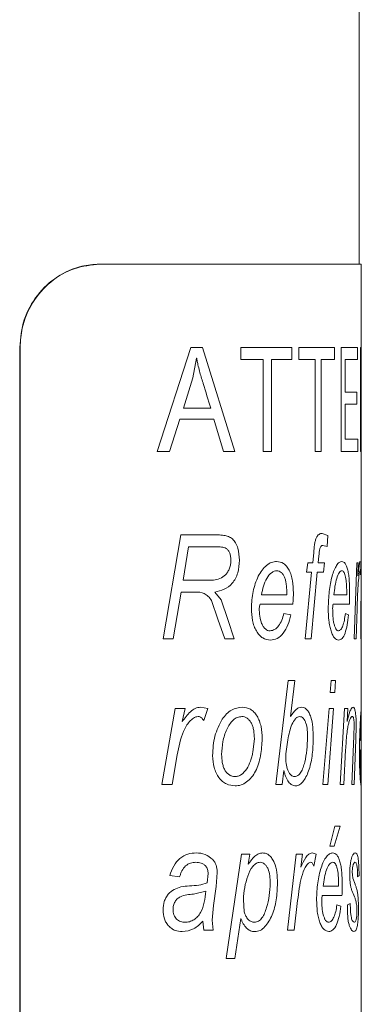
# Model space of a CAD drawing. Units: millimetres. Extents: x -916 to 1186, y -1334 to 1512.
# Drawn here: x 831 to 839, y -155 to -131 of the extents above; entities that cross this region are included whole.
import ezdxf

# ---------------------------------------------------------------- set-up
doc = ezdxf.new("R2010")
doc.units = ezdxf.units.MM

msp = doc.modelspace()

# ---------------------------------------------------------------- linework, layer by layer
at = {"color": 7, "linetype": 'Continuous', "lineweight": 0}
for p, q in [((839.228, -137.119), (839.228, -52.223)), ((832.982, -137.119), (832.993, -137.119)), ((832.993, -137.119), (839.278, -137.119)), ((839.278, -139.631), (839.278, -137.119)), ((831.074, -139.119), (831.064, -139.119)), ((831.064, -175.119), (831.064, -139.119)), ((831.074, -175.119), (831.074, -139.119)), ((834.367, -141.619), (835.18, -139.119)), ((835.18, -139.119), (835.462, -139.119)), ((835.462, -139.119), (836.239, -141.619)), ((836.378, -139.412), (836.378, -139.119)), ((836.378, -139.119), (837.611, -139.119)), ((837.611, -139.119), (837.611, -139.412)), ((837.772, -139.412), (837.772, -139.119)), ((837.772, -139.119), (838.635, -139.119)), ((838.635, -139.119), (838.635, -139.412)), ((838.797, -139.119), (839.186, -139.119)), ((838.797, -141.619), (838.797, -139.119)), ((839.186, -139.119), (839.186, -139.412)), ((839.256, -139.119), (839.273, -139.119)), ((839.256, -141.619), (839.256, -139.119)), ((835.314, -139.381), (835.231, -139.849)), ((835.314, -139.381), (835.32, -139.381)), ((836.378, -139.412), (836.919, -139.412)), ((836.919, -141.619), (836.919, -139.412)), ((837.122, -139.412), (837.122, -141.619)), ((837.122, -139.412), (837.611, -139.412)), ((837.772, -139.412), (838.167, -139.412)), ((838.167, -141.619), (838.167, -139.412)), ((838.309, -139.412), (838.309, -141.619)), ((838.309, -139.412), (838.635, -139.412)), ((838.89, -139.412), (838.89, -140.191)), ((838.89, -139.412), (839.186, -139.412)), ((839.272, -139.671), (839.272, -141.619)), ((839.272, -139.671), (839.272, -139.671)), ((839.278, -140.209), (839.278, -139.631)), ((835.231, -139.849), (834.999, -140.58)), ((838.89, -140.191), (839.173, -140.191)), ((839.173, -140.191), (839.173, -140.483)), ((839.278, -144.292), (839.278, -140.209)), ((834.999, -140.58), (835.657, -140.58)), ((838.89, -140.483), (838.89, -141.327)), ((838.89, -140.483), (839.173, -140.483)), ((834.916, -140.84), (834.663, -141.619)), ((834.916, -140.84), (835.736, -140.84)), ((835.967, -141.619), (835.736, -140.84)), ((838.89, -141.327), (839.195, -141.327)), ((839.195, -141.327), (839.195, -141.619)), ((834.367, -141.619), (834.663, -141.619)), ((835.967, -141.619), (836.239, -141.619)), ((836.919, -141.619), (837.122, -141.619)), ((838.167, -141.619), (838.309, -141.619)), ((838.797, -141.619), (839.195, -141.619)), ((839.256, -141.619), (839.272, -141.619)), ((834.51, -146.119), (834.935, -143.619)), ((834.935, -143.619), (835.757, -143.619)), ((838.339, -143.587), (838.475, -143.638)), ((838.475, -143.638), (838.454, -143.905)), ((835.125, -143.908), (834.992, -144.709)), ((835.125, -143.908), (835.792, -143.908)), ((838.454, -143.905), (838.349, -143.876)), ((838.11, -144.292), (838.133, -144.044)), ((838.257, -144.129), (838.242, -144.292)), ((837.96, -144.517), (837.991, -144.292)), ((837.991, -144.292), (838.11, -144.292)), ((838.242, -144.292), (838.391, -144.292)), ((838.391, -144.292), (838.365, -144.517)), ((839.104, -146.119), (839.168, -144.292)), ((839.168, -144.292), (839.206, -144.292)), ((839.206, -144.292), (839.196, -144.606)), ((839.251, -144.26), (839.265, -144.292)), ((839.265, -144.292), (839.258, -144.581)), ((839.268, -146.119), (839.278, -144.292)), ((839.278, -145.347), (839.278, -144.292)), ((834.992, -144.709), (835.383, -144.709)), ((835.383, -144.709), (835.724, -144.709)), ((837.929, -146.119), (838.084, -144.517)), ((837.96, -144.517), (838.084, -144.517)), ((838.217, -144.517), (838.07, -146.119)), ((838.217, -144.517), (838.365, -144.517)), ((834.944, -144.998), (834.755, -146.119)), ((834.944, -144.998), (835.279, -144.998)), ((835.754, -144.998), (835.909, -145.184)), ((835.909, -145.184), (836.068, -145.655)), ((836.877, -145.062), (837.484, -145.062)), ((837.484, -145.062), (837.485, -144.99)), ((838.618, -145.062), (838.926, -145.062)), ((838.926, -145.062), (838.926, -144.99)), ((835.832, -145.643), (835.677, -145.196)), ((836.845, -145.286), (837.632, -145.286)), ((838.6, -145.286), (838.992, -145.286)), ((839.176, -145.402), (839.154, -146.119)), ((839.278, -147.762), (839.278, -145.347)), ((835.994, -146.119), (835.832, -145.643)), ((836.068, -145.655), (836.221, -146.119)), ((837.417, -145.51), (837.584, -145.542)), ((838.895, -145.51), (838.971, -145.542)), ((834.51, -146.119), (834.755, -146.119)), ((835.994, -146.119), (836.221, -146.119)), ((837.929, -146.119), (838.07, -146.119)), ((839.104, -146.119), (839.154, -146.119)), ((839.268, -146.119), (839.277, -146.119)), ((837.221, -149.619), (837.518, -147.119)), ((837.518, -147.119), (837.679, -147.119)), ((837.679, -147.119), (837.577, -147.98)), ((838.532, -147.408), (838.554, -147.119)), ((838.554, -147.119), (838.659, -147.119)), ((838.659, -147.119), (838.638, -147.408)), ((838.532, -147.408), (838.638, -147.408)), ((835.414, -147.76), (835.588, -147.792)), ((839.278, -147.985), (839.278, -147.76)), ((834.483, -149.619), (834.804, -147.792)), ((834.804, -147.792), (835.043, -147.792)), ((835.043, -147.792), (834.972, -148.106)), ((835.588, -147.792), (835.491, -148.081)), ((838.354, -149.619), (838.503, -147.792)), ((838.611, -147.792), (838.472, -149.619)), ((838.503, -147.792), (838.611, -147.792)), ((838.767, -149.619), (838.877, -147.792)), ((838.877, -147.792), (838.954, -147.792)), ((838.954, -147.792), (838.938, -148.103)), ((839.278, -148.562), (839.278, -147.985)), ((839.099, -148.445), (839.106, -148.193)), ((839.156, -148.225), (839.148, -148.538)), ((839.05, -149.619), (839.099, -148.445)), ((836.67, -148.842), (836.706, -148.511)), ((837.508, -148.548), (837.467, -148.88)), ((839.148, -148.538), (839.108, -149.619)), ((839.278, -148.786), (839.278, -148.562)), ((834.853, -148.902), (834.729, -149.619)), ((837.467, -148.88), (837.46, -148.935)), ((838.901, -148.784), (838.854, -149.619)), ((839.278, -149.342), (839.278, -148.786)), ((837.417, -149.282), (837.375, -149.619)), ((839.278, -149.613), (839.278, -149.342)), ((834.483, -149.619), (834.729, -149.619)), ((837.221, -149.619), (837.375, -149.619)), ((838.354, -149.619), (838.472, -149.619)), ((838.767, -149.619), (838.854, -149.619)), ((839.05, -149.619), (839.108, -149.619)), ((839.278, -155.369), (839.278, -149.613)), ((838.518, -151.1), (838.645, -150.619)), ((838.771, -150.619), (838.623, -151.1)), ((838.645, -150.619), (838.771, -150.619)), ((838.518, -151.1), (838.623, -151.1)), ((836.029, -153.792), (836.394, -151.292)), ((836.394, -151.292), (836.595, -151.292)), ((836.595, -151.292), (836.559, -151.531)), ((837.505, -153.119), (837.715, -151.292)), ((837.715, -151.292), (837.867, -151.292)), ((837.867, -151.292), (837.822, -151.606)), ((838.093, -151.26), (838.196, -151.292)), ((838.196, -151.292), (838.139, -151.581)), ((834.909, -151.837), (834.671, -151.805)), ((835.573, -151.982), (835.595, -151.757)), ((835.813, -151.733), (835.787, -152.07)), ((839.223, -151.805), (839.19, -151.837)), ((838.73, -152.062), (838.731, -151.99)), ((839.077, -151.867), (839.126, -152.007)), ((835.543, -152.178), (835.242, -152.247)), ((835.787, -152.07), (835.723, -152.522)), ((838.36, -152.062), (838.73, -152.062)), ((836.443, -152.382), (836.463, -152.672)), ((837.747, -152.402), (837.667, -153.119)), ((838.34, -152.286), (838.813, -152.286)), ((838.692, -152.51), (838.787, -152.542)), ((838.944, -152.51), (839.013, -152.478)), ((835.723, -152.522), (835.693, -152.873)), ((835.494, -153.119), (835.471, -152.896)), ((835.693, -152.873), (835.717, -153.119)), ((836.381, -152.831), (836.24, -153.792)), ((835.494, -153.119), (835.717, -153.119)), ((837.505, -153.119), (837.667, -153.119)), ((836.029, -153.792), (836.24, -153.792))]:
    msp.add_line(p, q, dxfattribs=at)
at = {"color": 8, "linetype": 'Continuous', "lineweight": 0}
for p, q in [((839.273, -139.119), (839.263, -139.631)), ((839.263, -140.209), (839.272, -139.671)), ((839.278, -144.292), (839.278, -144.292)), ((839.278, -145.347), (839.277, -146.119)), ((839.261, -148.562), (839.278, -148.562)), ((839.258, -148.786), (839.278, -148.786)), ((839.278, -149.613), (839.275, -149.651))]:
    msp.add_line(p, q, dxfattribs=at)
at = {"color": 7, "linetype": 'Continuous', "lineweight": 0}
for points, knots in [([(831.064, -139.119), (831.086, -138.895), (831.129, -138.445), (831.465, -137.846), (831.953, -137.396), (832.491, -137.154), (832.84, -137.129), (832.982, -137.119)], [0, 0, 0, 0, 0.2137948, 0.4275996, 0.6410388, 0.8530785, 1, 1, 1, 1]), ([(832.993, -137.119), (832.784, -137.141), (832.367, -137.183), (831.793, -137.521), (831.353, -138.021), (831.111, -138.585), (831.085, -138.963), (831.074, -139.119)], [0, 0, 0, 0, 0.213552, 0.427218, 0.638813, 0.851282, 1, 1, 1, 1]), ([(835.657, -140.58), (835.597, -140.383), (835.535, -140.179), (835.445, -139.882), (835.397, -139.734), (835.357, -139.568), (835.337, -139.465), (835.326, -139.414), (835.32, -139.381)], [0, 0, 0, 0, 0.500009, 0.513698, 0.750015, 0.874995, 0.920006, 1, 1, 1, 1]), ([(835.757, -143.619), (835.781, -143.62), (835.854, -143.621), (835.963, -143.63), (836.082, -143.657), (836.182, -143.712), (836.26, -143.811), (836.334, -143.981), (836.342, -144.13), (836.347, -144.229)], [0, 0, 0, 0, 0.079476, 0.250762, 0.376062, 0.50101, 0.625874, 0.750878, 1, 1, 1, 1]), ([(838.133, -144.044), (838.139, -143.984), (838.148, -143.893), (838.166, -143.776), (838.191, -143.699), (838.224, -143.642), (838.274, -143.593), (838.313, -143.59), (838.339, -143.587)], [0, 0, 0, 0, 0.250439, 0.375608, 0.500284, 0.626011, 0.750192, 1, 1, 1, 1]), ([(836.142, -144.223), (836.141, -144.196), (836.139, -144.141), (836.118, -144.062), (836.082, -143.995), (836.016, -143.93), (835.935, -143.915), (835.867, -143.909), (835.826, -143.908), (835.806, -143.908), (835.792, -143.908)], [0, 0, 0, 0, 0.125133, 0.250148, 0.377724, 0.499985, 0.749228, 0.874609, 0.91762, 1, 1, 1, 1]), ([(838.349, -143.876), (838.336, -143.878), (838.316, -143.881), (838.292, -143.913), (838.269, -143.99), (838.262, -144.067), (838.257, -144.129)], [0, 0, 0, 0, 0.2495098, 0.3744949, 0.4994775, 1, 1, 1, 1]), ([(835.724, -144.709), (835.776, -144.7), (835.879, -144.682), (835.996, -144.605), (836.069, -144.511), (836.11, -144.424), (836.138, -144.326), (836.141, -144.258), (836.142, -144.223)], [0, 0, 0, 0, 0.252142, 0.5013263, 0.624571, 0.7511953, 0.8756593, 1, 1, 1, 1]), ([(836.347, -144.229), (836.34, -144.333), (836.33, -144.49), (836.255, -144.671), (836.155, -144.824), (835.982, -144.943), (835.83, -144.979), (835.754, -144.998)], [0, 0, 0, 0, 0.249317, 0.374558, 0.499769, 0.749378, 1, 1, 1, 1]), ([(836.634, -145.385), (836.643, -145.248), (836.661, -144.975), (836.769, -144.664), (836.888, -144.461), (836.998, -144.348), (837.119, -144.274), (837.201, -144.265), (837.242, -144.26)], [0, 0, 0, 0, 0.249709, 0.499517, 0.625272, 0.749771, 0.874888, 1, 1, 1, 1]), ([(837.242, -144.26), (837.3, -144.268), (837.386, -144.28), (837.485, -144.372), (837.546, -144.468), (837.594, -144.587), (837.636, -144.768), (837.641, -144.915), (837.644, -145.013)], [0, 0, 0, 0, 0.249415, 0.373488, 0.499702, 0.623057, 0.750087, 1, 1, 1, 1]), ([(838.481, -145.385), (838.486, -145.248), (838.497, -144.975), (838.558, -144.664), (838.624, -144.461), (838.684, -144.348), (838.747, -144.274), (838.789, -144.265), (838.81, -144.26)], [0, 0, 0, 0, 0.249709, 0.499517, 0.625272, 0.74977, 0.874888, 1, 1, 1, 1]), ([(838.81, -144.26), (838.838, -144.268), (838.88, -144.28), (838.926, -144.372), (838.954, -144.468), (838.975, -144.587), (838.994, -144.768), (838.996, -144.915), (838.997, -145.013)], [0, 0, 0, 0, 0.249415, 0.373488, 0.499702, 0.623057, 0.750087, 1, 1, 1, 1]), ([(839.196, -144.606), (839.205, -144.523), (839.219, -144.399), (839.238, -144.279), (839.246, -144.267), (839.251, -144.26)], [0, 0, 0, 0, 0.500453, 0.750493, 1, 1, 1, 1]), ([(837.247, -144.485), (837.225, -144.487), (837.18, -144.492), (837.094, -144.543), (836.999, -144.658), (836.92, -144.848), (836.891, -144.99), (836.877, -145.062)], [0, 0, 0, 0, 0.1251253, 0.2502463, 0.4996412, 0.7495483, 1, 1, 1, 1]), ([(837.485, -144.99), (837.484, -144.928), (837.481, -144.835), (837.459, -144.718), (837.433, -144.638), (837.397, -144.571), (837.353, -144.52), (837.302, -144.489), (837.265, -144.486), (837.247, -144.485)], [0, 0, 0, 0, 0.249967, 0.378857, 0.500058, 0.626616, 0.749992, 0.874965, 1, 1, 1, 1]), ([(838.812, -144.485), (838.801, -144.487), (838.778, -144.492), (838.734, -144.543), (838.684, -144.658), (838.642, -144.848), (838.626, -144.99), (838.618, -145.062)], [0, 0, 0, 0, 0.125125, 0.250246, 0.499641, 0.749548, 1, 1, 1, 1]), ([(838.926, -144.99), (838.926, -144.928), (838.924, -144.835), (838.914, -144.718), (838.902, -144.638), (838.885, -144.571), (838.864, -144.52), (838.839, -144.489), (838.821, -144.486), (838.812, -144.485)], [0, 0, 0, 0, 0.249967, 0.378857, 0.500059, 0.626616, 0.749991, 0.874965, 1, 1, 1, 1]), ([(839.245, -144.485), (839.243, -144.487), (839.239, -144.491), (839.231, -144.53), (839.217, -144.633), (839.192, -144.917), (839.182, -145.208), (839.176, -145.402)], [0, 0, 0, 0, 0.062539, 0.125152, 0.250266, 0.499689, 1, 1, 1, 1]), ([(839.258, -144.581), (839.256, -144.556), (839.254, -144.518), (839.249, -144.489), (839.246, -144.486), (839.245, -144.485)], [0, 0, 0, 0, 0.49942, 0.74957, 1, 1, 1, 1]), ([(835.677, -145.196), (835.652, -145.162), (835.601, -145.094), (835.47, -144.996), (835.355, -144.997), (835.279, -144.998)], [0, 0, 0, 0, 0.250568, 0.500199, 1, 1, 1, 1]), ([(837.644, -145.013), (837.644, -145.058), (837.643, -145.15), (837.635, -145.241), (837.632, -145.286)], [0, 0, 0, 0, 0.499998, 1, 1, 1, 1]), ([(838.997, -145.013), (838.997, -145.058), (838.996, -145.15), (838.993, -145.241), (838.992, -145.286)], [0, 0, 0, 0, 0.499998, 1, 1, 1, 1]), ([(837.09, -146.151), (837.029, -146.141), (836.937, -146.126), (836.824, -146.033), (836.753, -145.935), (836.697, -145.814), (836.646, -145.632), (836.639, -145.483), (836.634, -145.385)], [0, 0, 0, 0, 0.249327, 0.3745388, 0.4996523, 0.621257, 0.7500511, 1, 1, 1, 1]), ([(836.845, -145.286), (836.84, -145.301), (836.828, -145.332), (836.826, -145.368), (836.824, -145.385)], [0, 0, 0, 0, 0.500791, 1, 1, 1, 1]), ([(836.824, -145.385), (836.826, -145.449), (836.83, -145.575), (836.867, -145.728), (836.92, -145.826), (836.969, -145.884), (837.025, -145.921), (837.064, -145.925), (837.083, -145.927)], [0, 0, 0, 0, 0.250304, 0.49971, 0.624656, 0.752638, 0.874837, 1, 1, 1, 1]), ([(838.732, -146.151), (838.7, -146.141), (838.651, -146.126), (838.589, -146.033), (838.549, -145.935), (838.517, -145.814), (838.488, -145.632), (838.484, -145.483), (838.481, -145.385)], [0, 0, 0, 0, 0.249327, 0.374539, 0.499652, 0.621257, 0.750051, 1, 1, 1, 1]), ([(838.6, -145.286), (838.597, -145.301), (838.591, -145.332), (838.59, -145.368), (838.589, -145.385)], [0, 0, 0, 0, 0.50079, 1, 1, 1, 1]), ([(838.589, -145.385), (838.59, -145.449), (838.592, -145.575), (838.612, -145.728), (838.642, -145.826), (838.668, -145.884), (838.698, -145.921), (838.718, -145.925), (838.728, -145.927)], [0, 0, 0, 0, 0.250303, 0.49971, 0.624656, 0.752638, 0.874837, 1, 1, 1, 1]), ([(837.083, -145.927), (837.121, -145.92), (837.197, -145.905), (837.293, -145.809), (837.37, -145.676), (837.402, -145.566), (837.417, -145.51)], [0, 0, 0, 0, 0.2495045, 0.4996024, 0.7505505, 1, 1, 1, 1]), ([(837.584, -145.542), (837.564, -145.626), (837.521, -145.796), (837.405, -145.99), (837.261, -146.13), (837.147, -146.144), (837.09, -146.151)], [0, 0, 0, 0, 0.246662, 0.500112, 0.749948, 1, 1, 1, 1]), ([(838.728, -145.927), (838.748, -145.92), (838.787, -145.905), (838.835, -145.809), (838.872, -145.676), (838.887, -145.566), (838.895, -145.51)], [0, 0, 0, 0, 0.249505, 0.499603, 0.750551, 1, 1, 1, 1]), ([(838.971, -145.542), (838.962, -145.626), (838.943, -145.796), (838.889, -145.99), (838.82, -146.13), (838.761, -146.144), (838.732, -146.151)], [0, 0, 0, 0, 0.246662, 0.500112, 0.749948, 1, 1, 1, 1]), ([(834.972, -148.106), (835.034, -148.023), (835.126, -147.899), (835.282, -147.779), (835.37, -147.767), (835.414, -147.76)], [0, 0, 0, 0, 0.500453, 0.750492, 1, 1, 1, 1]), ([(835.935, -148.047), (835.968, -148.003), (836.033, -147.914), (836.193, -147.789), (836.325, -147.772), (836.413, -147.76)], [0, 0, 0, 0, 0.250625, 0.501114, 1, 1, 1, 1]), ([(836.413, -147.76), (836.481, -147.768), (836.582, -147.78), (836.699, -147.873), (836.773, -147.969), (836.831, -148.089), (836.883, -148.27), (836.889, -148.418), (836.894, -148.517)], [0, 0, 0, 0, 0.249442, 0.373746, 0.499746, 0.624893, 0.750106, 1, 1, 1, 1]), ([(837.577, -147.98), (837.617, -147.922), (837.677, -147.835), (837.771, -147.77), (837.819, -147.763), (837.843, -147.76)], [0, 0, 0, 0, 0.499906, 0.749974, 1, 1, 1, 1]), ([(837.843, -147.76), (837.865, -147.763), (837.909, -147.768), (837.971, -147.816), (838.023, -147.893), (838.079, -148.026), (838.118, -148.236), (838.121, -148.411), (838.123, -148.5)], [0, 0, 0, 0, 0.125143, 0.250146, 0.375028, 0.500428, 0.749673, 1, 1, 1, 1]), ([(838.938, -148.103), (838.959, -148.017), (838.992, -147.888), (839.041, -147.777), (839.066, -147.766), (839.078, -147.76)], [0, 0, 0, 0, 0.500146, 0.75023, 1, 1, 1, 1]), ([(839.078, -147.76), (839.09, -147.765), (839.107, -147.772), (839.126, -147.828), (839.138, -147.888), (839.146, -147.962), (839.154, -148.073), (839.155, -148.164), (839.156, -148.225)], [0, 0, 0, 0, 0.249565, 0.376226, 0.499833, 0.623, 0.750156, 1, 1, 1, 1]), ([(839.233, -148.885), (839.234, -148.748), (839.236, -148.475), (839.25, -148.164), (839.262, -147.961), (839.271, -147.848), (839.277, -147.774), (839.278, -147.765), (839.278, -147.76)], [0, 0, 0, 0, 0.249709, 0.499517, 0.625272, 0.749771, 0.874888, 1, 1, 1, 1]), ([(835.356, -147.985), (835.337, -147.987), (835.298, -147.991), (835.225, -148.03), (835.114, -148.133), (834.945, -148.417), (834.89, -148.708), (834.853, -148.902)], [0, 0, 0, 0, 0.062538, 0.125152, 0.250266, 0.499689, 1, 1, 1, 1]), ([(835.491, -148.081), (835.473, -148.056), (835.446, -148.018), (835.396, -147.989), (835.369, -147.986), (835.356, -147.985)], [0, 0, 0, 0, 0.499419, 0.749568, 1, 1, 1, 1]), ([(836.406, -147.985), (836.37, -147.989), (836.296, -147.996), (836.194, -148.067), (836.109, -148.171), (836.015, -148.336), (835.941, -148.584), (835.927, -148.793), (835.92, -148.897)], [0, 0, 0, 0, 0.124991, 0.249912, 0.375012, 0.500214, 0.749833, 1, 1, 1, 1]), ([(836.706, -148.511), (836.704, -148.446), (836.7, -148.348), (836.671, -148.226), (836.637, -148.143), (836.591, -148.074), (836.536, -148.022), (836.473, -147.99), (836.428, -147.986), (836.406, -147.985)], [0, 0, 0, 0, 0.249847, 0.380262, 0.499941, 0.626112, 0.749991, 0.874972, 1, 1, 1, 1]), ([(837.797, -147.985), (837.779, -147.987), (837.743, -147.993), (837.675, -148.051), (837.577, -148.219), (837.535, -148.417), (837.508, -148.548)], [0, 0, 0, 0, 0.124849, 0.249581, 0.500197, 1, 1, 1, 1]), ([(837.987, -148.483), (837.985, -148.424), (837.983, -148.308), (837.956, -148.168), (837.918, -148.078), (837.884, -148.025), (837.842, -147.99), (837.812, -147.987), (837.797, -147.985)], [0, 0, 0, 0, 0.250274, 0.499606, 0.624348, 0.750776, 0.874898, 1, 1, 1, 1]), ([(839.06, -147.985), (839.055, -147.986), (839.046, -147.987), (839.026, -148.006), (839.001, -148.053), (838.974, -148.139), (838.948, -148.258), (838.928, -148.414), (838.912, -148.595), (838.905, -148.721), (838.901, -148.784)], [0, 0, 0, 0, 0.062561, 0.125103, 0.249892, 0.374821, 0.499717, 0.660185, 0.831662, 1, 1, 1, 1]), ([(839.106, -148.193), (839.105, -148.163), (839.105, -148.118), (839.099, -148.066), (839.093, -148.034), (839.086, -148.01), (839.075, -147.988), (839.066, -147.986), (839.06, -147.985)], [0, 0, 0, 0, 0.249335, 0.374119, 0.4996692, 0.620783, 0.7499571, 1, 1, 1, 1]), ([(839.278, -147.985), (839.278, -147.987), (839.278, -147.992), (839.275, -148.043), (839.27, -148.158), (839.265, -148.348), (839.262, -148.49), (839.261, -148.562)], [0, 0, 0, 0, 0.125125, 0.250246, 0.499641, 0.749548, 1, 1, 1, 1]), ([(835.704, -148.924), (835.712, -148.763), (835.727, -148.441), (835.866, -148.178), (835.935, -148.047)], [0, 0, 0, 0, 0.500653, 1, 1, 1, 1]), ([(837.675, -149.427), (837.702, -149.422), (837.757, -149.411), (837.826, -149.328), (837.88, -149.215), (837.931, -149.035), (837.973, -148.79), (837.982, -148.585), (837.987, -148.483)], [0, 0, 0, 0, 0.124672, 0.249457, 0.372768, 0.499597, 0.749905, 1, 1, 1, 1]), ([(836.894, -148.517), (836.886, -148.655), (836.872, -148.931), (836.77, -149.249), (836.643, -149.45), (836.523, -149.561), (836.388, -149.638), (836.29, -149.647), (836.242, -149.651)], [0, 0, 0, 0, 0.2499084, 0.4993864, 0.6223119, 0.7496987, 0.8748723, 1, 1, 1, 1]), ([(838.123, -148.5), (838.119, -148.631), (838.11, -148.894), (838.033, -149.26), (837.922, -149.504), (837.803, -149.629), (837.734, -149.644), (837.7, -149.651)], [0, 0, 0, 0, 0.250279, 0.500409, 0.749863, 0.875571, 1, 1, 1, 1]), ([(836.242, -149.651), (836.172, -149.643), (836.068, -149.63), (835.939, -149.545), (835.852, -149.457), (835.784, -149.342), (835.719, -149.167), (835.71, -149.021), (835.704, -148.924)], [0, 0, 0, 0, 0.249613, 0.374843, 0.500017, 0.625178, 0.750363, 1, 1, 1, 1]), ([(835.92, -148.897), (835.922, -148.962), (835.926, -149.061), (835.957, -149.185), (835.994, -149.27), (836.044, -149.339), (836.104, -149.391), (836.171, -149.422), (836.217, -149.425), (836.24, -149.427)], [0, 0, 0, 0, 0.249993, 0.379076, 0.500053, 0.626547, 0.749881, 0.875494, 1, 1, 1, 1]), ([(836.24, -149.427), (836.267, -149.424), (836.322, -149.419), (836.423, -149.367), (836.529, -149.248), (836.603, -149.089), (836.646, -148.951), (836.662, -148.878), (836.67, -148.842)], [0, 0, 0, 0, 0.125084, 0.250232, 0.499434, 0.749388, 0.874664, 1, 1, 1, 1]), ([(837.46, -148.935), (837.462, -148.994), (837.465, -149.111), (837.497, -149.252), (837.541, -149.34), (837.582, -149.39), (837.628, -149.422), (837.659, -149.425), (837.675, -149.427)], [0, 0, 0, 0, 0.250224, 0.499504, 0.625593, 0.751359, 0.874609, 1, 1, 1, 1]), ([(839.275, -149.651), (839.272, -149.641), (839.267, -149.626), (839.256, -149.533), (839.248, -149.435), (839.241, -149.314), (839.234, -149.132), (839.233, -148.983), (839.233, -148.885)], [0, 0, 0, 0, 0.249327, 0.374539, 0.499652, 0.621257, 0.750051, 1, 1, 1, 1]), ([(839.258, -148.786), (839.257, -148.801), (839.256, -148.832), (839.256, -148.868), (839.256, -148.885)], [0, 0, 0, 0, 0.50079, 1, 1, 1, 1]), ([(839.256, -148.885), (839.256, -148.949), (839.256, -149.075), (839.26, -149.228), (839.265, -149.326), (839.268, -149.384), (839.272, -149.421), (839.274, -149.425), (839.275, -149.427)], [0, 0, 0, 0, 0.2503034, 0.4997097, 0.6246559, 0.7526382, 0.874837, 1, 1, 1, 1]), ([(837.7, -149.651), (837.67, -149.647), (837.609, -149.638), (837.524, -149.56), (837.469, -149.456), (837.436, -149.36), (837.423, -149.308), (837.417, -149.282)], [0, 0, 0, 0, 0.2498993, 0.4994832, 0.7492579, 0.8745953, 1, 1, 1, 1]), ([(834.671, -151.805), (834.699, -151.726), (834.755, -151.567), (834.911, -151.382), (835.107, -151.275), (835.243, -151.265), (835.312, -151.26)], [0, 0, 0, 0, 0.250175, 0.499843, 0.749584, 1, 1, 1, 1]), ([(835.312, -151.26), (835.384, -151.264), (835.528, -151.272), (835.646, -151.371), (835.705, -151.421)], [0, 0, 0, 0, 0.501097, 1, 1, 1, 1]), ([(836.559, -151.531), (836.61, -151.461), (836.685, -151.356), (836.809, -151.271), (836.874, -151.264), (836.907, -151.26)], [0, 0, 0, 0, 0.500072, 0.750067, 1, 1, 1, 1]), ([(836.907, -151.26), (836.935, -151.263), (836.99, -151.268), (837.067, -151.314), (837.133, -151.389), (837.204, -151.52), (837.255, -151.727), (837.26, -151.901), (837.262, -151.988)], [0, 0, 0, 0, 0.125156, 0.250222, 0.373653, 0.50052, 0.749774, 1, 1, 1, 1]), ([(837.822, -151.606), (837.861, -151.523), (837.918, -151.399), (838.014, -151.279), (838.067, -151.267), (838.093, -151.26)], [0, 0, 0, 0, 0.500454, 0.750493, 1, 1, 1, 1]), ([(838.202, -152.385), (838.208, -152.248), (838.22, -151.975), (838.29, -151.664), (838.368, -151.461), (838.438, -151.348), (838.513, -151.274), (838.563, -151.265), (838.588, -151.26)], [0, 0, 0, 0, 0.249709, 0.499517, 0.625272, 0.749771, 0.874888, 1, 1, 1, 1]), ([(838.588, -151.26), (838.622, -151.268), (838.674, -151.28), (838.731, -151.372), (838.765, -151.468), (838.792, -151.587), (838.815, -151.768), (838.818, -151.915), (838.82, -152.013)], [0, 0, 0, 0, 0.249416, 0.373488, 0.499702, 0.623057, 0.750087, 1, 1, 1, 1]), ([(838.998, -151.78), (838.999, -151.741), (839, -151.664), (839.01, -151.554), (839.025, -151.46), (839.049, -151.354), (839.087, -151.272), (839.114, -151.264), (839.128, -151.26)], [0, 0, 0, 0, 0.1246643, 0.2510086, 0.3744596, 0.5005827, 0.7497735, 1, 1, 1, 1]), ([(839.128, -151.26), (839.141, -151.264), (839.168, -151.271), (839.195, -151.349), (839.21, -151.459), (839.218, -151.562), (839.222, -151.68), (839.223, -151.764), (839.223, -151.805)], [0, 0, 0, 0, 0.250338, 0.499562, 0.624674, 0.749706, 0.874799, 1, 1, 1, 1]), ([(835.298, -151.485), (835.256, -151.488), (835.17, -151.494), (835.049, -151.565), (834.974, -151.667), (834.932, -151.761), (834.917, -151.812), (834.909, -151.837)], [0, 0, 0, 0, 0.250184, 0.499592, 0.749228, 0.87458, 1, 1, 1, 1]), ([(835.536, -151.576), (835.52, -151.56), (835.486, -151.528), (835.405, -151.492), (835.341, -151.488), (835.298, -151.485)], [0, 0, 0, 0, 0.249945, 0.500132, 1, 1, 1, 1]), ([(835.705, -151.421), (835.722, -151.441), (835.755, -151.482), (835.789, -151.559), (835.81, -151.644), (835.812, -151.703), (835.813, -151.733)], [0, 0, 0, 0, 0.250121, 0.500057, 0.752961, 1, 1, 1, 1]), ([(836.846, -151.485), (836.814, -151.49), (836.75, -151.5), (836.638, -151.61), (836.541, -151.813), (836.466, -152.089), (836.45, -152.284), (836.443, -152.382)], [0, 0, 0, 0, 0.124756, 0.249713, 0.499288, 0.749765, 1, 1, 1, 1]), ([(837.088, -151.983), (837.086, -151.924), (837.083, -151.807), (837.048, -151.666), (837, -151.576), (836.955, -151.524), (836.903, -151.49), (836.865, -151.486), (836.846, -151.485)], [0, 0, 0, 0, 0.250245, 0.499576, 0.626885, 0.749871, 0.874921, 1, 1, 1, 1]), ([(838.059, -151.485), (838.047, -151.487), (838.023, -151.491), (837.979, -151.53), (837.911, -151.633), (837.805, -151.917), (837.77, -152.208), (837.747, -152.402)], [0, 0, 0, 0, 0.062538, 0.125152, 0.250266, 0.499689, 1, 1, 1, 1]), ([(838.139, -151.581), (838.128, -151.556), (838.112, -151.518), (838.083, -151.489), (838.067, -151.486), (838.059, -151.485)], [0, 0, 0, 0, 0.4994206, 0.7495694, 1, 1, 1, 1]), ([(838.591, -151.485), (838.577, -151.487), (838.55, -151.492), (838.497, -151.543), (838.438, -151.658), (838.388, -151.848), (838.369, -151.99), (838.36, -152.062)], [0, 0, 0, 0, 0.125125, 0.250246, 0.499641, 0.749548, 1, 1, 1, 1]), ([(838.731, -151.99), (838.73, -151.928), (838.728, -151.835), (838.716, -151.718), (838.701, -151.638), (838.68, -151.571), (838.654, -151.52), (838.624, -151.489), (838.602, -151.486), (838.591, -151.485)], [0, 0, 0, 0, 0.249967, 0.378857, 0.500059, 0.626616, 0.749991, 0.874966, 1, 1, 1, 1]), ([(839.125, -151.485), (839.118, -151.486), (839.105, -151.489), (839.088, -151.523), (839.076, -151.568), (839.068, -151.611), (839.062, -151.66), (839.061, -151.698), (839.061, -151.717)], [0, 0, 0, 0, 0.250276, 0.49981, 0.629185, 0.751492, 0.877084, 1, 1, 1, 1]), ([(839.19, -151.837), (839.189, -151.785), (839.188, -151.707), (839.18, -151.619), (839.172, -151.564), (839.162, -151.525), (839.147, -151.491), (839.134, -151.487), (839.125, -151.485)], [0, 0, 0, 0, 0.2491701, 0.37318, 0.4993964, 0.6245361, 0.7497392, 1, 1, 1, 1]), ([(835.595, -151.757), (835.593, -151.723), (835.589, -151.672), (835.564, -151.612), (835.546, -151.588), (835.536, -151.576)], [0, 0, 0, 0, 0.498883, 0.749246, 1, 1, 1, 1]), ([(839.049, -152.159), (839.042, -152.138), (839.028, -152.094), (839.011, -152.004), (839.002, -151.914), (838.998, -151.838), (838.998, -151.799), (838.998, -151.78)], [0, 0, 0, 0, 0.250263, 0.500106, 0.749585, 0.874757, 1, 1, 1, 1]), ([(839.061, -151.717), (839.061, -151.731), (839.062, -151.761), (839.065, -151.802), (839.07, -151.838), (839.074, -151.857), (839.077, -151.867)], [0, 0, 0, 0, 0.250061, 0.499852, 0.749723, 1, 1, 1, 1]), ([(834.941, -152.077), (835.009, -152.066), (835.154, -152.045), (835.367, -152.046), (835.505, -152.003), (835.573, -151.982)], [0, 0, 0, 0, 0.317487, 0.668162, 1, 1, 1, 1]), ([(836.709, -152.927), (836.742, -152.922), (836.809, -152.911), (836.921, -152.795), (837.006, -152.575), (837.074, -152.288), (837.083, -152.085), (837.088, -151.983)], [0, 0, 0, 0, 0.12482, 0.249647, 0.499042, 0.749593, 1, 1, 1, 1]), ([(837.262, -151.988), (837.257, -152.121), (837.246, -152.388), (837.145, -152.76), (837, -153.004), (836.848, -153.133), (836.76, -153.145), (836.717, -153.151)], [0, 0, 0, 0, 0.25025, 0.500411, 0.749904, 0.875011, 1, 1, 1, 1]), ([(838.82, -152.013), (838.819, -152.058), (838.819, -152.15), (838.815, -152.241), (838.813, -152.286)], [0, 0, 0, 0, 0.499998, 1, 1, 1, 1]), ([(839.126, -152.007), (839.135, -152.029), (839.152, -152.077), (839.175, -152.151), (839.187, -152.221), (839.193, -152.254)], [0, 0, 0, 0, 0.324186, 0.679936, 1, 1, 1, 1]), ([(834.51, -152.63), (834.515, -152.56), (834.522, -152.456), (834.579, -152.333), (834.652, -152.225), (834.775, -152.126), (834.885, -152.093), (834.941, -152.077)], [0, 0, 0, 0, 0.249529, 0.374778, 0.500083, 0.749632, 1, 1, 1, 1]), ([(835.242, -152.247), (835.135, -152.257), (835, -152.269), (834.853, -152.357), (834.795, -152.429), (834.766, -152.503), (834.752, -152.567), (834.751, -152.6), (834.751, -152.617)], [0, 0, 0, 0, 0.500183, 0.630507, 0.749875, 0.87477, 0.937357, 1, 1, 1, 1]), ([(835.039, -152.927), (835.076, -152.924), (835.149, -152.918), (835.252, -152.867), (835.344, -152.795), (835.442, -152.661), (835.508, -152.446), (835.531, -152.267), (835.543, -152.178)], [0, 0, 0, 0, 0.125078, 0.250147, 0.377611, 0.500174, 0.749536, 1, 1, 1, 1]), ([(839.163, -152.491), (839.156, -152.455), (839.141, -152.383), (839.103, -152.291), (839.071, -152.212), (839.049, -152.159)], [0, 0, 0, 0, 0.249246, 0.499555, 1, 1, 1, 1]), ([(839.193, -152.254), (839.198, -152.305), (839.208, -152.406), (839.209, -152.535), (839.209, -152.6)], [0, 0, 0, 0, 0.499844, 1, 1, 1, 1]), ([(838.495, -153.151), (838.457, -153.141), (838.399, -153.126), (838.326, -153.033), (838.28, -152.935), (838.243, -152.814), (838.21, -152.632), (838.205, -152.483), (838.202, -152.385)], [0, 0, 0, 0, 0.2493269, 0.374539, 0.4996524, 0.6212569, 0.7500511, 1, 1, 1, 1]), ([(838.34, -152.286), (838.336, -152.301), (838.329, -152.332), (838.327, -152.368), (838.326, -152.385)], [0, 0, 0, 0, 0.5007902, 1, 1, 1, 1]), ([(838.326, -152.385), (838.327, -152.449), (838.33, -152.575), (838.354, -152.728), (838.388, -152.826), (838.419, -152.884), (838.454, -152.921), (838.479, -152.925), (838.491, -152.927)], [0, 0, 0, 0, 0.250303, 0.49971, 0.624656, 0.752638, 0.874837, 1, 1, 1, 1]), ([(838.491, -152.927), (838.514, -152.92), (838.561, -152.905), (838.619, -152.809), (838.664, -152.676), (838.683, -152.566), (838.692, -152.51)], [0, 0, 0, 0, 0.2495046, 0.4996026, 0.7505506, 1, 1, 1, 1]), ([(838.989, -153.001), (838.981, -152.971), (838.964, -152.912), (838.943, -152.743), (838.943, -152.603), (838.944, -152.51)], [0, 0, 0, 0, 0.250328, 0.500654, 1, 1, 1, 1]), ([(839.013, -152.478), (839.013, -152.539), (839.015, -152.63), (839.025, -152.745), (839.038, -152.814), (839.053, -152.867), (839.076, -152.916), (839.094, -152.923), (839.105, -152.927)], [0, 0, 0, 0, 0.249961, 0.374966, 0.499887, 0.620807, 0.750228, 1, 1, 1, 1]), ([(839.172, -152.647), (839.172, -152.618), (839.171, -152.56), (839.166, -152.514), (839.163, -152.491)], [0, 0, 0, 0, 0.499338, 1, 1, 1, 1]), ([(834.973, -153.151), (834.914, -153.146), (834.826, -153.139), (834.717, -153.08), (834.644, -153.016), (834.584, -152.936), (834.524, -152.81), (834.515, -152.702), (834.51, -152.63)], [0, 0, 0, 0, 0.249865, 0.375075, 0.500283, 0.625688, 0.750746, 1, 1, 1, 1]), ([(834.751, -152.617), (834.754, -152.661), (834.76, -152.728), (834.798, -152.805), (834.835, -152.852), (834.881, -152.889), (834.932, -152.912), (834.986, -152.925), (835.022, -152.926), (835.039, -152.927)], [0, 0, 0, 0, 0.248959, 0.373935, 0.499175, 0.619695, 0.749408, 0.874644, 1, 1, 1, 1]), ([(836.463, -152.672), (836.474, -152.708), (836.497, -152.78), (836.557, -152.863), (836.63, -152.918), (836.682, -152.924), (836.709, -152.927)], [0, 0, 0, 0, 0.249699, 0.50086, 0.75038, 1, 1, 1, 1]), ([(838.787, -152.542), (838.775, -152.626), (838.751, -152.796), (838.685, -152.99), (838.6, -153.13), (838.53, -153.144), (838.495, -153.151)], [0, 0, 0, 0, 0.246661, 0.50012, 0.749949, 1, 1, 1, 1]), ([(839.209, -152.6), (839.209, -152.642), (839.208, -152.727), (839.202, -152.844), (839.193, -152.948), (839.175, -153.054), (839.145, -153.138), (839.115, -153.147), (839.1, -153.151)], [0, 0, 0, 0, 0.124972, 0.250077, 0.375146, 0.500251, 0.749795, 1, 1, 1, 1]), ([(839.105, -152.927), (839.113, -152.925), (839.13, -152.922), (839.148, -152.886), (839.16, -152.832), (839.167, -152.779), (839.171, -152.716), (839.172, -152.67), (839.172, -152.647)], [0, 0, 0, 0, 0.250351, 0.499866, 0.625913, 0.750131, 0.874969, 1, 1, 1, 1]), ([(835.471, -152.896), (835.399, -152.969), (835.255, -153.114), (835.067, -153.139), (834.973, -153.151)], [0, 0, 0, 0, 0.500847, 1, 1, 1, 1]), ([(836.717, -153.151), (836.682, -153.148), (836.613, -153.14), (836.517, -153.071), (836.451, -152.981), (836.408, -152.898), (836.39, -152.853), (836.381, -152.831)], [0, 0, 0, 0, 0.24988, 0.499504, 0.749403, 0.87468, 1, 1, 1, 1]), ([(839.1, -153.151), (839.082, -153.147), (839.046, -153.137), (839.008, -153.046), (838.989, -153.001)], [0, 0, 0, 0, 0.500502, 1, 1, 1, 1])]:
    msp.add_open_spline(points, degree=3, knots=knots, dxfattribs=at)
at = {"color": 8, "linetype": 'Continuous', "lineweight": 0}
msp.add_open_spline([(839.275, -149.427), (839.276, -149.421), (839.278, -149.413), (839.278, -149.361), (839.278, -149.342)], degree=3, knots=[0, 0, 0, 0, 0.639947, 1, 1, 1, 1], dxfattribs=at)

doc.saveas('drawing.dxf')
